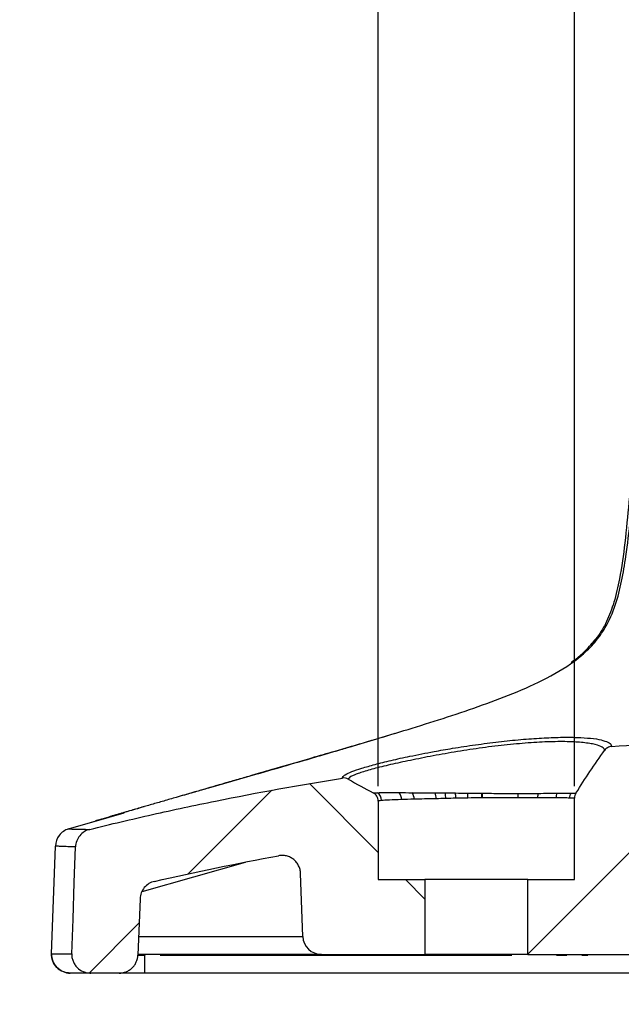
# Model space of a CAD drawing. Units: millimetres. Extents: x 0 to 297, y 0 to 210.
# Drawn here: x 246 to 253, y 139 to 149 of the extents above; entities that cross this region are included whole.
import ezdxf

# ---------------------------------------------------------------- set-up
doc = ezdxf.new("R2010")
doc.units = ezdxf.units.MM
doc.layers.add('DEFAULT', color=179, linetype='Continuous')
doc.styles.add('SLDTEXTSTYLE1', font='TXT', dxfattribs={"width": 0.75})
doc.dimstyles.new('SLDDIMSTYLE4', dxfattribs={"dimtxt": 3.5, "dimasz": 3.302, "dimexe": 0, "dimexo": 0.0625, "dimgap": 0.875, "dimtad": 1, "dimdec": 0, "dimlfac": 10, "dimrnd": 1e-09, "dimzin": 12, "dimdsep": 46, "dimtxsty": 'SLDTEXTSTYLE1', "dimsah": 1, "dimcen": 0.09, "dimadec": 0, "dimazin": 3, "dimtfac": 1, "dimtdec": 0, "dimtmove": 0, "dimatfit": 0, "dimfxl": 1, "dimfrac": 2, "dimtolj": 1, "dimtzin": 12, "dimarcsym": 0})

# ---------------------------------------------------------------- blocks, each defined once
blk = doc.blocks.new('_D_13')
at = {"layer": 'DEFAULT', "transparency": 16777216}
for p, q in [((250.607, 138.45), (250.607, 124.984)), ((251.707, 138.45), (251.707, 124.984)), ((250.607, 125.984), (244.257, 125.984)), ((250.607, 125.984), (251.707, 125.984)), ((251.707, 125.984), (265.745, 125.984))]:
    blk.add_line(p, q, dxfattribs=at)
for points in [[(250.607, 125.984), (247.305, 126.492), (247.305, 125.476)], [(251.707, 125.984), (255.009, 125.476), (255.009, 126.492)]]:
    blk.add_solid(points, dxfattribs=at)
at = {"layer": 'DEFAULT', "transparency": 16777216, "char_height": 3.5, "attachment_point": 1, "style": 'SLDTEXTSTYLE1'}
for s, insert in [('Ø', (256.523, 130.496)), ('11', (260.573, 130.496))]:
    blk.add_mtext(s, dxfattribs=dict(at, insert=insert))
blk = doc.blocks.new('_D_14')
at = {"layer": 'DEFAULT', "transparency": 16777216}
for p, q in [((250.107, 141.25), (250.107, 154.711)), ((252.207, 141.25), (252.207, 154.711)), ((250.107, 153.711), (243.757, 153.711)), ((250.107, 153.711), (252.207, 153.711)), ((252.207, 153.711), (266.326, 153.711))]:
    blk.add_line(p, q, dxfattribs=at)
for points in [[(250.107, 153.711), (246.805, 154.219), (246.805, 153.203)], [(252.207, 153.711), (255.509, 153.203), (255.509, 154.219)]]:
    blk.add_solid(points, dxfattribs=at)
at = {"layer": 'DEFAULT', "transparency": 16777216, "char_height": 3.5, "attachment_point": 1, "style": 'SLDTEXTSTYLE1'}
for s, insert in [('Ø', (257.105, 158.223)), ('21', (261.154, 158.223))]:
    blk.add_mtext(s, dxfattribs=dict(at, insert=insert))

msp = doc.modelspace()

# ---------------------------------------------------------------- hatches: boundary and pattern name
at = {"layer": 'DEFAULT', "linetype": 'Continuous', "lineweight": 18}
h = msp.add_hatch(dxfattribs=at)
h.set_pattern_fill('ANSI38', color=256, angle=3e-322, style=0)
edge = h.paths.add_edge_path(flags=0)
edge.add_spline(control_points=[(264.585, 141.004), (264.586, 141.021), (264.588, 141.038), (264.593, 141.054), (264.599, 141.076), (264.609, 141.098), (264.621, 141.117), (264.634, 141.135), (264.649, 141.151), (264.667, 141.165), (264.684, 141.178), (264.704, 141.188), (264.724, 141.195), (264.745, 141.202), (264.767, 141.205), (264.789, 141.205)], knot_values=[0, 0, 0, 0, 0.000505, 0.000505, 0.000505, 0.001197, 0.001197, 0.001197, 0.001864, 0.001864, 0.001864, 0.002519, 0.002519, 0.002519, 0.003175, 0.003175, 0.003175, 0.003175], weights=[1, 1, 1, 1, 1, 1, 1, 1, 1, 1, 1, 1, 1, 1, 1, 1], degree=3, periodic=0)
edge.add_spline(control_points=[(264.789, 141.205), (265.063, 141.2), (265.337, 141.194), (265.611, 141.188)], knot_values=[0.010447, 0.010447, 0.010447, 0.010447, 0.018674, 0.018674, 0.018674, 0.018674], weights=[1, 1, 1, 1], degree=3, periodic=0)
edge.add_spline(control_points=[(265.611, 141.188), (266.05, 141.179), (266.489, 141.166), (266.927, 141.152), (267.377, 141.138), (267.827, 141.121), (268.277, 141.102), (268.727, 141.083), (269.177, 141.062), (269.627, 141.036), (269.776, 141.027), (269.924, 141.018), (270.072, 141.009)], knot_values=[0.00035, 0.00035, 0.00035, 0.00035, 0.013509, 0.013509, 0.013509, 0.027019, 0.027019, 0.027019, 0.040537, 0.040537, 0.040537, 0.044999, 0.044999, 0.044999, 0.044999], weights=[1, 1, 1, 1, 1, 1, 1, 1, 1, 1, 1, 1, 1], degree=3, periodic=0)
edge.add_spline(control_points=[(270.072, 141.009), (270.08, 141.008), (270.087, 141.007), (270.094, 141.006), (270.116, 141.002), (270.138, 140.994), (270.157, 140.983), (270.177, 140.972), (270.195, 140.957), (270.21, 140.94), (270.225, 140.922), (270.237, 140.902), (270.246, 140.881), (270.254, 140.859), (270.259, 140.836), (270.259, 140.813)], knot_values=[0, 0, 0, 0, 0.000218, 0.000218, 0.000218, 0.000899, 0.000899, 0.000899, 0.001591, 0.001591, 0.001591, 0.002289, 0.002289, 0.002289, 0.002986, 0.002986, 0.002986, 0.002986], weights=[1, 1, 1, 1, 1, 1, 1, 1, 1, 1, 1, 1, 1, 1, 1, 1], degree=3, periodic=0)
edge.add_line((270.259, 140.813), (270.3, 139.643))
edge.add_arc((270.5, 139.65), 0.2, 182, 270)
edge.add_line((270.5, 139.45), (271.607, 139.45))
edge.add_line((271.607, 139.45), (271.607, 140.25))
edge.add_line((271.607, 140.25), (271.107, 140.25))
edge.add_line((271.107, 140.25), (271.107, 141.121))
edge.add_spline(control_points=[(271.107, 141.121), (271.107, 141.132), (271.105, 141.144), (271.101, 141.154), (271.099, 141.161), (271.096, 141.168), (271.091, 141.175)], knot_values=[0, 0, 0, 0, 0.000336, 0.000336, 0.000336, 0.000562, 0.000562, 0.000562, 0.000562], weights=[1, 1, 1, 1, 1, 1, 1], degree=3, periodic=0)
edge.add_spline(control_points=[(271.091, 141.175), (271.042, 141.252), (270.992, 141.33), (270.941, 141.406), (270.89, 141.482), (270.838, 141.557), (270.784, 141.632)], knot_values=[0.0001, 0.0001, 0.0001, 0.0001, 0.002857, 0.002857, 0.002857, 0.005604, 0.005604, 0.005604, 0.005604], weights=[1, 1, 1, 1, 1, 1, 1], degree=3, periodic=0)
edge.add_spline(control_points=[(270.784, 141.632), (270.777, 141.642), (270.768, 141.65), (270.757, 141.657), (270.748, 141.663), (270.737, 141.668), (270.726, 141.67), (270.721, 141.672), (270.716, 141.672), (270.711, 141.673)], knot_values=[0, 0, 0, 0, 0.000372, 0.000372, 0.000372, 0.00071, 0.00071, 0.00071, 0.000859, 0.000859, 0.000859, 0.000859], weights=[1, 1, 1, 1, 1, 1, 1, 1, 1, 1], degree=3, periodic=0)
edge.add_spline(control_points=[(270.711, 141.673), (270.415, 141.696), (270.119, 141.717), (269.823, 141.735), (269.109, 141.78), (268.394, 141.813), (267.68, 141.842), (266.965, 141.872), (266.25, 141.898), (265.535, 141.917)], knot_values=[0.057393, 0.057393, 0.057393, 0.057393, 0.066296, 0.066296, 0.066296, 0.087745, 0.087745, 0.087745, 0.109195, 0.109195, 0.109195, 0.109195], weights=[1, 1, 1, 1, 1, 1, 1, 1, 1, 1], degree=3, periodic=0)
edge.add_spline(control_points=[(265.535, 141.917), (265.095, 141.929), (264.654, 141.938), (264.213, 141.949), (263.361, 141.97), (262.509, 141.993), (261.657, 141.993)], knot_values=[0, 0, 0, 0, 0.013223, 0.013223, 0.013223, 0.03879, 0.03879, 0.03879, 0.03879], weights=[1, 1, 1, 1, 1, 1, 1], degree=3, periodic=0)
edge.add_spline(control_points=[(261.657, 141.993), (261.439, 141.993), (261.22, 141.991), (261.002, 141.989), (260.142, 141.979), (259.283, 141.953), (258.423, 141.933), (258.209, 141.928), (257.994, 141.923), (257.779, 141.917)], knot_values=[0.000227, 0.000227, 0.000227, 0.000227, 0.00678, 0.00678, 0.00678, 0.03257, 0.03257, 0.03257, 0.039017, 0.039017, 0.039017, 0.039017], weights=[1, 1, 1, 1, 1, 1, 1, 1, 1, 1], degree=3, periodic=0)
edge.add_spline(control_points=[(257.779, 141.917), (257.032, 141.898), (256.285, 141.87), (255.539, 141.838), (254.792, 141.807), (254.046, 141.772), (253.301, 141.723), (253.068, 141.708), (252.835, 141.691), (252.603, 141.673)], knot_values=[0, 0, 0, 0, 0.022416, 0.022416, 0.022416, 0.044824, 0.044824, 0.044824, 0.051824, 0.051824, 0.051824, 0.051824], weights=[1, 1, 1, 1, 1, 1, 1, 1, 1, 1], degree=3, periodic=0)
edge.add_spline(control_points=[(252.603, 141.673), (252.591, 141.672), (252.578, 141.669), (252.568, 141.663), (252.558, 141.658), (252.548, 141.652), (252.54, 141.644), (252.536, 141.64), (252.533, 141.636), (252.53, 141.632)], knot_values=[0, 0, 0, 0, 0.000365, 0.000365, 0.000365, 0.000697, 0.000697, 0.000697, 0.000859, 0.000859, 0.000859, 0.000859], weights=[1, 1, 1, 1, 1, 1, 1, 1, 1, 1], degree=3, periodic=0)
edge.add_spline(control_points=[(252.53, 141.632), (252.476, 141.557), (252.424, 141.482), (252.373, 141.406), (252.322, 141.329), (252.272, 141.252), (252.223, 141.175)], knot_values=[0.000107, 0.000107, 0.000107, 0.000107, 0.002856, 0.002856, 0.002856, 0.00561, 0.00561, 0.00561, 0.00561], weights=[1, 1, 1, 1, 1, 1, 1], degree=3, periodic=0)
edge.add_spline(control_points=[(252.223, 141.175), (252.217, 141.165), (252.212, 141.155), (252.21, 141.144), (252.208, 141.136), (252.207, 141.129), (252.207, 141.121)], knot_values=[0, 0, 0, 0, 0.000336, 0.000336, 0.000336, 0.000562, 0.000562, 0.000562, 0.000562], weights=[1, 1, 1, 1, 1, 1, 1], degree=3, periodic=0)
edge.add_line((252.207, 141.121), (252.207, 140.25))
edge.add_line((252.207, 140.25), (251.707, 140.25))
edge.add_line((251.707, 140.25), (251.707, 139.45))
edge.add_line((251.707, 139.45), (252.814, 139.45))
edge.add_arc((252.814, 139.65), 0.2, 270, 358)
edge.add_line((253.014, 139.643), (253.055, 140.813))
edge.add_spline(control_points=[(253.055, 140.813), (253.055, 140.823), (253.056, 140.832), (253.057, 140.84), (253.061, 140.863), (253.069, 140.885), (253.08, 140.905), (253.09, 140.924), (253.104, 140.942), (253.121, 140.957), (253.137, 140.972), (253.157, 140.985), (253.177, 140.993), (253.197, 141.002), (253.219, 141.007), (253.242, 141.009)], knot_values=[0, 0, 0, 0, 0.000271, 0.000271, 0.000271, 0.000958, 0.000958, 0.000958, 0.001635, 0.001635, 0.001635, 0.002308, 0.002308, 0.002308, 0.002982, 0.002982, 0.002982, 0.002982], weights=[1, 1, 1, 1, 1, 1, 1, 1, 1, 1, 1, 1, 1, 1, 1, 1], degree=3, periodic=0)
edge.add_spline(control_points=[(253.242, 141.009), (253.389, 141.018), (253.537, 141.027), (253.685, 141.036), (254.135, 141.062), (254.584, 141.083), (255.034, 141.102), (255.484, 141.121), (255.935, 141.137), (256.385, 141.152), (256.824, 141.166), (257.263, 141.179), (257.703, 141.188)], knot_values=[0.009061, 0.009061, 0.009061, 0.009061, 0.013504, 0.013504, 0.013504, 0.027007, 0.027007, 0.027007, 0.040532, 0.040532, 0.040532, 0.053707, 0.053707, 0.053707, 0.053707], weights=[1, 1, 1, 1, 1, 1, 1, 1, 1, 1, 1, 1, 1], degree=3, periodic=0)
edge.add_spline(control_points=[(257.703, 141.188), (257.977, 141.194), (258.251, 141.2), (258.525, 141.205)], knot_values=[0.000117, 0.000117, 0.000117, 0.000117, 0.008344, 0.008344, 0.008344, 0.008344], weights=[1, 1, 1, 1], degree=3, periodic=0)
edge.add_spline(control_points=[(258.525, 141.205), (258.536, 141.205), (258.548, 141.204), (258.559, 141.203), (258.581, 141.199), (258.603, 141.192), (258.623, 141.181), (258.643, 141.169), (258.662, 141.154), (258.678, 141.136), (258.693, 141.118), (258.706, 141.097), (258.715, 141.075), (258.723, 141.052), (258.728, 141.028), (258.729, 141.004)], knot_values=[0, 0, 0, 0, 0.000334, 0.000334, 0.000334, 0.00102, 0.00102, 0.00102, 0.001735, 0.001735, 0.001735, 0.002463, 0.002463, 0.002463, 0.003191, 0.003191, 0.003191, 0.003191], weights=[1, 1, 1, 1, 1, 1, 1, 1, 1, 1, 1, 1, 1, 1, 1, 1], degree=3, periodic=0)
edge.add_line((258.729, 141.004), (258.769, 139.856))
edge.add_ellipse((258.958, 139.924), major_axis=(0.007, -0.202), ratio=0.987426, start_angle=287.6944, end_angle=358.0251)
edge.add_line((258.958, 139.721), (259.19, 139.721))
edge.add_ellipse((259.19, 139.924), major_axis=(0.007, 0.202), ratio=0.987426, start_angle=181.9749, end_angle=252.3056)
edge.add_line((259.379, 139.856), (259.42, 141.026))
edge.add_spline(control_points=[(259.42, 141.026), (259.42, 141.04), (259.422, 141.055), (259.425, 141.068), (259.43, 141.091), (259.44, 141.113), (259.452, 141.132), (259.463, 141.151), (259.478, 141.168), (259.495, 141.183), (259.512, 141.196), (259.531, 141.208), (259.552, 141.215), (259.572, 141.223), (259.594, 141.227), (259.616, 141.228)], knot_values=[0, 0, 0, 0, 0.000427, 0.000427, 0.000427, 0.001125, 0.001125, 0.001125, 0.001795, 0.001795, 0.001795, 0.002452, 0.002452, 0.002452, 0.003109, 0.003109, 0.003109, 0.003109], weights=[1, 1, 1, 1, 1, 1, 1, 1, 1, 1, 1, 1, 1, 1, 1, 1], degree=3, periodic=0)
edge.add_spline(control_points=[(259.616, 141.228), (260.296, 141.242), (260.977, 141.255), (261.657, 141.255)], knot_values=[0.007202, 0.007202, 0.007202, 0.007202, 0.027618, 0.027618, 0.027618, 0.027618], weights=[1, 1, 1, 1], degree=3, periodic=0)
edge.add_spline(control_points=[(261.657, 141.255), (262.338, 141.255), (263.018, 141.242), (263.698, 141.228)], knot_values=[0.000165, 0.000165, 0.000165, 0.000165, 0.020581, 0.020581, 0.020581, 0.020581], weights=[1, 1, 1, 1], degree=3, periodic=0)
edge.add_spline(control_points=[(263.698, 141.228), (263.707, 141.228), (263.715, 141.227), (263.723, 141.226), (263.746, 141.222), (263.768, 141.215), (263.787, 141.204), (263.808, 141.192), (263.827, 141.177), (263.843, 141.159), (263.858, 141.141), (263.871, 141.12), (263.88, 141.097), (263.889, 141.075), (263.894, 141.05), (263.895, 141.026)], knot_values=[0, 0, 0, 0, 0.000248, 0.000248, 0.000248, 0.000936, 0.000936, 0.000936, 0.001655, 0.001655, 0.001655, 0.00239, 0.00239, 0.00239, 0.003125, 0.003125, 0.003125, 0.003125], weights=[1, 1, 1, 1, 1, 1, 1, 1, 1, 1, 1, 1, 1, 1, 1, 1], degree=3, periodic=0)
edge.add_line((263.895, 141.026), (263.935, 139.856))
edge.add_ellipse((264.124, 139.924), major_axis=(-0.007, 0.202), ratio=0.987426, start_angle=107.6944, end_angle=178.0251)
edge.add_line((264.124, 139.721), (264.356, 139.721))
edge.add_ellipse((264.357, 139.924), major_axis=(-0.007, -0.202), ratio=0.987426, start_angle=1.9749, end_angle=72.3056)
edge.add_line((264.545, 139.856), (264.585, 141.004))
h = msp.add_hatch(dxfattribs=at)
h.set_pattern_fill('ANSI38', color=256, angle=3e-322, style=0)
edge = h.paths.add_edge_path(flags=0)
edge.add_arc((249.5, 139.65), 0.2, 182, 270)
edge.add_line((249.5, 139.45), (250.607, 139.45))
edge.add_line((250.607, 139.45), (250.607, 140.25))
edge.add_line((250.607, 140.25), (250.107, 140.25))
edge.add_line((250.107, 140.25), (250.107, 141.089))
edge.add_spline(control_points=[(250.107, 141.089), (250.107, 141.101), (250.105, 141.112), (250.101, 141.123), (250.098, 141.133), (250.092, 141.143), (250.085, 141.152), (250.078, 141.161), (250.07, 141.168), (250.06, 141.174), (250.058, 141.176), (250.056, 141.177), (250.053, 141.178)], knot_values=[0, 0, 0, 0, 0.000336, 0.000336, 0.000336, 0.000672, 0.000672, 0.000672, 0.001008, 0.001008, 0.001008, 0.001082, 0.001082, 0.001082, 0.001082], weights=[1, 1, 1, 1, 1, 1, 1, 1, 1, 1, 1, 1, 1], degree=3, periodic=0)
edge.add_spline(control_points=[(250.053, 141.178), (250.014, 141.199), (249.975, 141.219), (249.937, 141.24), (249.887, 141.268), (249.837, 141.295), (249.787, 141.323)], knot_values=[0.000489, 0.000489, 0.000489, 0.000489, 0.001814, 0.001814, 0.001814, 0.003521, 0.003521, 0.003521, 0.003521], weights=[1, 1, 1, 1, 1, 1, 1], degree=3, periodic=0)
edge.add_spline(control_points=[(249.787, 141.323), (249.777, 141.329), (249.766, 141.333), (249.755, 141.335), (249.744, 141.337), (249.733, 141.337), (249.723, 141.335)], knot_values=[0, 0, 0, 0, 0.000344, 0.000344, 0.000344, 0.000667, 0.000667, 0.000667, 0.000667], weights=[1, 1, 1, 1, 1, 1, 1], degree=3, periodic=0)
edge.add_spline(control_points=[(249.723, 141.335), (249.494, 141.299), (249.266, 141.26), (249.039, 141.219), (248.362, 141.097), (247.689, 140.951), (247.021, 140.787)], knot_values=[0.080835, 0.080835, 0.080835, 0.080835, 0.08777, 0.08777, 0.08777, 0.108412, 0.108412, 0.108412, 0.108412], weights=[1, 1, 1, 1, 1, 1, 1], degree=3, periodic=0)
edge.add_spline(control_points=[(247.021, 140.787), (246.999, 140.781), (246.978, 140.772), (246.959, 140.76), (246.94, 140.747), (246.923, 140.731), (246.909, 140.713), (246.895, 140.696), (246.884, 140.675), (246.877, 140.654), (246.872, 140.636), (246.869, 140.618), (246.868, 140.6)], knot_values=[0, 0, 0, 0, 0.000681, 0.000681, 0.000681, 0.001363, 0.001363, 0.001363, 0.002039, 0.002039, 0.002039, 0.002581, 0.002581, 0.002581, 0.002581], weights=[1, 1, 1, 1, 1, 1, 1, 1, 1, 1, 1, 1, 1], degree=3, periodic=0)
edge.add_spline(control_points=[(246.868, 140.6), (246.863, 140.473), (246.859, 140.346), (246.854, 140.22), (246.85, 140.088), (246.845, 139.957), (246.841, 139.825), (246.836, 139.703), (246.832, 139.58), (246.828, 139.457)], knot_values=[0.000144, 0.000144, 0.000144, 0.000144, 0.003948, 0.003948, 0.003948, 0.007895, 0.007895, 0.007895, 0.011578, 0.011578, 0.011578, 0.011578], weights=[1, 1, 1, 1, 1, 1, 1, 1, 1, 1], degree=3, periodic=0)
edge.add_spline(control_points=[(246.828, 139.457), (246.827, 139.435), (246.83, 139.412), (246.836, 139.391), (246.843, 139.37), (246.853, 139.35), (246.867, 139.332), (246.88, 139.314), (246.896, 139.298), (246.915, 139.286), (246.933, 139.273), (246.954, 139.263), (246.976, 139.257), (246.994, 139.253), (247.012, 139.25), (247.03, 139.25)], knot_values=[0, 0, 0, 0, 0.000665, 0.000665, 0.000665, 0.00133, 0.00133, 0.00133, 0.001999, 0.001999, 0.001999, 0.002674, 0.002674, 0.002674, 0.003213, 0.003213, 0.003213, 0.003213], weights=[1, 1, 1, 1, 1, 1, 1, 1, 1, 1, 1, 1, 1, 1, 1, 1], degree=3, periodic=0)
edge.add_line((247.03, 139.25), (247.334, 139.25))
edge.add_spline(control_points=[(247.334, 139.25), (247.357, 139.25), (247.38, 139.254), (247.402, 139.262), (247.423, 139.269), (247.444, 139.281), (247.462, 139.295), (247.48, 139.309), (247.495, 139.327), (247.507, 139.346), (247.519, 139.365), (247.527, 139.387), (247.532, 139.409), (247.535, 139.42), (247.536, 139.432), (247.536, 139.443)], knot_values=[0, 0, 0, 0, 0.000687, 0.000687, 0.000687, 0.001375, 0.001375, 0.001375, 0.002059, 0.002059, 0.002059, 0.002733, 0.002733, 0.002733, 0.003076, 0.003076, 0.003076, 0.003076], weights=[1, 1, 1, 1, 1, 1, 1, 1, 1, 1, 1, 1, 1, 1, 1, 1], degree=3, periodic=0)
edge.add_spline(control_points=[(247.536, 139.443), (247.544, 139.644), (247.551, 139.844), (247.558, 140.044)], knot_values=[0.000038, 0.000038, 0.000038, 0.000038, 0.00605, 0.00605, 0.00605, 0.00605], weights=[1, 1, 1, 1], degree=3, periodic=0)
edge.add_spline(control_points=[(247.558, 140.044), (247.558, 140.063), (247.562, 140.082), (247.568, 140.1), (247.575, 140.122), (247.586, 140.142), (247.6, 140.16), (247.614, 140.178), (247.632, 140.193), (247.651, 140.205), (247.67, 140.217), (247.692, 140.226), (247.714, 140.231)], knot_values=[0, 0, 0, 0, 0.000573, 0.000573, 0.000573, 0.00125, 0.00125, 0.00125, 0.001935, 0.001935, 0.001935, 0.002619, 0.002619, 0.002619, 0.002619], weights=[1, 1, 1, 1, 1, 1, 1, 1, 1, 1, 1, 1, 1], degree=3, periodic=0)
edge.add_spline(control_points=[(247.714, 140.231), (248.154, 140.332), (248.597, 140.424), (249.041, 140.505)], knot_values=[0.001244, 0.001244, 0.001244, 0.001244, 0.014794, 0.014794, 0.014794, 0.014794], weights=[1, 1, 1, 1], degree=3, periodic=0)
edge.add_spline(control_points=[(249.041, 140.505), (249.065, 140.509), (249.09, 140.509), (249.113, 140.505), (249.135, 140.501), (249.157, 140.493), (249.176, 140.482), (249.196, 140.471), (249.214, 140.456), (249.228, 140.439), (249.243, 140.422), (249.255, 140.402), (249.263, 140.381), (249.271, 140.36), (249.276, 140.337), (249.277, 140.315)], knot_values=[0, 0, 0, 0, 0.000723, 0.000723, 0.000723, 0.001393, 0.001393, 0.001393, 0.002067, 0.002067, 0.002067, 0.002741, 0.002741, 0.002741, 0.003416, 0.003416, 0.003416, 0.003416], weights=[1, 1, 1, 1, 1, 1, 1, 1, 1, 1, 1, 1, 1, 1, 1, 1], degree=3, periodic=0)
edge.add_line((249.277, 140.315), (249.3, 139.643))

# ---------------------------------------------------------------- linework, layer by layer
at = {"color": 7, "linetype": 'Continuous', "lineweight": 25}
for p, q in [((252.422, 142.809), (252.384, 142.764)), ((248.296, 141.231), (248.956, 141.423)), ((252.207, 140.25), (252.207, 141.121)), ((250.107, 141.089), (250.107, 140.25)), ((246.794, 140.792), (247.239, 140.922)), ((247.091, 140.878), (247.388, 140.965)), ((246.794, 140.792), (247.091, 140.878)), ((246.612, 139.457), (246.652, 140.607)), ((246.612, 139.457), (246.652, 140.607)), ((248.684, 140.432), (247.578, 140.119)), ((249.3, 139.643), (249.277, 140.315)), ((250.107, 140.25), (250.607, 140.25)), ((250.607, 140.25), (250.607, 139.45)), ((251.707, 140.25), (250.607, 140.25)), ((251.707, 139.45), (251.707, 140.25)), ((251.707, 140.25), (252.207, 140.25)), ((247.558, 140.044), (247.536, 139.443)), ((247.543, 139.643), (249.3, 139.643)), ((246.612, 139.457), (246.612, 139.457)), ((249.5, 139.45), (247.537, 139.45)), ((247.612, 139.45), (247.611, 139.443)), ((247.611, 139.25), (247.611, 139.443)), ((247.775, 139.443), (251.535, 139.443)), ((249.5, 139.45), (250.607, 139.45)), ((251.707, 139.45), (250.607, 139.45)), ((251.707, 139.45), (252.814, 139.45)), ((252.014, 139.443), (252.125, 139.443)), ((252.287, 139.443), (252.351, 139.443)), ((247.334, 139.25), (247.03, 139.25)), ((247.611, 139.25), (247.328, 139.25)), ((253.404, 139.25), (247.611, 139.25))]:
    msp.add_line(p, q, dxfattribs=at)
at = {"color": 7, "linetype": 'Continuous', "lineweight": 25, "flags": 128}
for points in [[(246.794, 140.792), (246.794, 140.792), (246.794, 140.792)], [(246.828, 139.457), (246.841, 139.825), (246.854, 140.22), (246.868, 140.6)]]:
    msp.add_lwpolyline(points, dxfattribs=at)
at = {"color": 7, "linetype": 'Continuous', "lineweight": 25}
for centre, radius, start, end in [((250.042, 141.095), 0.101, 0.0195, 56.3944), ((250.24, 141.106), 0.117, 359.7261, 39.1373), ((250.355, 141.11), 0.136, 359.7759, 30.7394), ((250.52, 141.114), 0.206, 0.299, 18.1713), ((250.557, 141.113), 0.273, 0.746, 13.4411), ((250.527, 141.113), 0.411, 0.8877, 8.7681), ((250.06, 141.108), 1.006, 0.8306, 3.8091), ((252.874, 141.143), 1.661, 178.9539, 180.6409), ((252.722, 141.141), 1.503, 178.7689, 180.6296), ((251.818, 141.127), 0.218, 168.0597, 180.1752), ((251.962, 141.125), 0.15, 161.8563, 180.0633), ((252.128, 141.124), 0.119, 155.3731, 180.0397), ((252.258, 141.122), 0.104, 150.0392, 180.0179), ((246.652, 140.607), 0.000552, 18.6023, 28.275), ((249.5, 139.65), 0.2, 182, 270), ((246.812, 139.45), 0.2, 178, 270)]:
    msp.add_arc(centre, radius, start, end, dxfattribs=at)
msp.add_ellipse((247.612, 139.45), major_axis=(0.3, 0.007), ratio=0.023174, start_param=4.450778, end_param=4.709822, dxfattribs=at)
for points, knots in [([(249.777, 141.662), (250.008, 141.731), (250.493, 141.874), (251.1, 142.069), (251.596, 142.255), (251.957, 142.42), (252.239, 142.598), (252.428, 142.783), (252.555, 142.961), (252.651, 143.184), (252.715, 143.442), (252.787, 143.877), (252.842, 144.493), (252.901, 145.283), (252.967, 146.249), (253.042, 147.388), (253.1, 148.264), (253.129, 148.702)], [0, 0, 0, 0, 0.081089, 0.170291, 0.214712, 0.259426, 0.304055, 0.326119, 0.348018, 0.377388, 0.407283, 0.437345, 0.526034, 0.61536, 0.70416, 0.852172, 1, 1, 1, 1]), ([(253.099, 148.704), (253.074, 148.337), (253.024, 147.617), (252.954, 146.583), (252.89, 145.638), (252.838, 144.885), (252.792, 144.301), (252.75, 143.865), (252.701, 143.508), (252.637, 143.224), (252.558, 143.014), (252.471, 142.862), (252.406, 142.789), (252.384, 142.764)], [0, 0, 0, 0, 0.181718, 0.356383, 0.5122, 0.649803, 0.730442, 0.802781, 0.867828, 0.910908, 0.948776, 0.982067, 1, 1, 1, 1]), ([(252.17, 142.572), (252.207, 142.598), (252.29, 142.657), (252.358, 142.735), (252.396, 142.778)], [0, 0, 0, 0, 0.4374352, 1, 1, 1, 1]), ([(252.603, 141.673), (253.033, 141.707), (253.464, 141.735), (254.327, 141.783), (254.758, 141.804), (255.621, 141.842), (256.052, 141.86), (256.916, 141.892), (257.347, 141.906), (257.779, 141.917)], [0, 0, 0, 0, 0.25, 0.25, 0.5, 0.5, 0.75, 0.75, 1, 1, 1, 1]), ([(248.797, 141.376), (249.045, 141.447), (249.543, 141.592), (250.04, 141.74), (250.29, 141.815)], [0, 0, 0, 0, 0.496825, 1, 1, 1, 1]), ([(249.754, 141.371), (249.775, 141.382), (249.817, 141.403), (249.926, 141.441), (250.068, 141.481), (250.242, 141.525), (250.454, 141.571), (250.677, 141.615), (250.915, 141.657), (251.148, 141.692), (251.395, 141.724), (251.634, 141.749), (251.858, 141.765), (252.061, 141.773), (252.24, 141.772), (252.382, 141.762), (252.467, 141.751), (252.492, 141.743), (252.492, 141.743)], [0, 0, 0, 0, 0.066038, 0.132079, 0.198123, 0.265021, 0.331924, 0.410334, 0.466504, 0.534562, 0.602619, 0.669446, 0.736275, 0.802304, 0.86833, 0.933588, 0.998845, 1, 1, 1, 1]), ([(252.53, 141.632), (252.53, 141.638), (252.528, 141.644), (252.519, 141.655), (252.513, 141.661), (252.488, 141.677), (252.462, 141.686), (252.411, 141.698), (252.391, 141.702), (252.349, 141.709), (252.326, 141.712), (252.276, 141.717), (252.249, 141.719), (252.192, 141.723), (252.161, 141.724), (252.065, 141.726), (251.995, 141.725), (251.882, 141.721), (251.843, 141.72), (251.763, 141.715), (251.722, 141.712), (251.597, 141.702), (251.511, 141.694), (251.378, 141.679), (251.333, 141.674), (251.244, 141.662), (251.199, 141.656), (251.11, 141.643), (251.066, 141.636), (250.977, 141.622), (250.932, 141.615), (250.8, 141.593), (250.714, 141.577), (250.59, 141.553), (250.55, 141.545), (250.471, 141.529), (250.433, 141.521), (250.322, 141.498), (250.254, 141.483), (250.159, 141.46), (250.129, 141.453), (250.072, 141.438), (250.045, 141.431), (249.995, 141.417), (249.972, 141.41), (249.93, 141.397), (249.911, 141.391), (249.877, 141.379), (249.861, 141.373), (249.835, 141.362), (249.824, 141.356), (249.797, 141.341), (249.788, 141.331), (249.787, 141.323)], [0, 0, 0, 0, 0.03125, 0.03125, 0.0625, 0.0625, 0.125, 0.125, 0.15625, 0.15625, 0.1875, 0.1875, 0.21875, 0.21875, 0.25, 0.25, 0.3125, 0.3125, 0.34375, 0.34375, 0.375, 0.375, 0.4375, 0.4375, 0.46875, 0.46875, 0.5, 0.5, 0.53125, 0.53125, 0.5625, 0.5625, 0.625, 0.625, 0.65625, 0.65625, 0.6875, 0.6875, 0.75, 0.75, 0.78125, 0.78125, 0.8125, 0.8125, 0.84375, 0.84375, 0.875, 0.875, 0.90625, 0.90625, 0.9375, 0.9375, 1, 1, 1, 1]), ([(252.492, 141.743), (252.519, 141.735), (252.572, 141.72), (252.6, 141.695), (252.602, 141.678), (252.603, 141.673)], [0, 0, 0, 0, 0.403525, 0.814506, 1, 1, 1, 1]), ([(248.989, 141.432), (249.229, 141.501), (249.492, 141.577), (249.754, 141.655), (249.777, 141.662)], [0, 0, 0, 0, 0.911832, 1, 1, 1, 1]), ([(252.603, 141.673), (252.588, 141.672), (252.574, 141.667), (252.549, 141.653), (252.538, 141.643), (252.53, 141.632)], [0, 0, 0, 0, 0.5, 0.5, 1, 1, 1, 1]), ([(249.61, 141.613), (249.527, 141.588), (249.343, 141.534), (249.07, 141.455), (248.82, 141.383), (248.615, 141.323), (248.466, 141.28), (248.318, 141.237), (248.187, 141.199), (248.088, 141.17), (248.036, 141.155), (248.015, 141.149), (248.014, 141.149)], [0, 0, 0, 0, 0.186539, 0.410964, 0.619858, 0.713243, 0.796887, 0.870084, 0.934686, 0.96601, 0.998575, 1, 1, 1, 1]), ([(248.99, 141.432), (248.962, 141.424), (248.848, 141.39), (248.664, 141.337), (248.419, 141.266), (248.165, 141.193), (247.956, 141.132), (247.782, 141.082), (247.657, 141.045), (247.548, 141.014), (247.455, 140.986), (247.389, 140.967), (247.337, 140.952), (247.307, 140.943), (247.284, 140.937), (247.268, 140.932), (247.253, 140.927), (247.232, 140.921), (247.208, 140.914), (247.171, 140.903), (247.144, 140.895), (247.12, 140.888), (247.103, 140.883), (247.09, 140.88), (247.083, 140.878), (247.083, 140.877), (247.082, 140.877)], [0, 0, 0, 0, 0.024375, 0.102247, 0.194625, 0.302923, 0.425337, 0.486169, 0.542376, 0.590878, 0.620486, 0.643175, 0.65181, 0.658813, 0.661881, 0.664818, 0.667797, 0.671004, 0.678736, 0.689079, 0.720131, 0.750208, 0.789193, 0.838486, 0.913226, 1, 1, 1, 1]), ([(247.021, 140.787), (247.244, 140.842), (247.468, 140.895), (247.916, 140.996), (248.141, 141.044), (248.816, 141.181), (249.269, 141.263), (249.723, 141.335)], [0, 0, 0, 0, 0.25, 0.25, 0.5, 0.5, 1, 1, 1, 1]), ([(249.723, 141.335), (249.722, 141.34), (249.724, 141.346), (249.735, 141.358), (249.743, 141.364), (249.754, 141.371)], [0, 0, 0, 0, 0.5, 0.5, 1, 1, 1, 1]), ([(250.107, 141.089), (250.107, 141.099), (250.106, 141.108), (250.101, 141.125), (250.097, 141.133), (250.083, 141.157), (250.07, 141.17), (250.053, 141.178)], [0, 0, 0, 0, 0.25, 0.25, 0.5, 0.5, 1, 1, 1, 1]), ([(250.098, 141.179), (250.121, 141.18), (250.152, 141.18), (250.23, 141.18), (250.277, 141.18), (250.331, 141.18)], [0, 0, 0, 0, 0.5, 0.5, 1, 1, 1, 1]), ([(250.357, 141.105), (250.307, 141.104), (250.263, 141.102), (250.192, 141.098), (250.163, 141.097), (250.143, 141.095)], [0, 0, 0, 0, 0.5, 0.5, 1, 1, 1, 1]), ([(251.219, 141.173), (251.287, 141.173), (251.352, 141.172), (251.481, 141.172), (251.543, 141.172), (251.604, 141.172)], [0, 0, 0, 0, 0.5, 0.5, 1, 1, 1, 1]), ([(251.6, 141.126), (251.539, 141.126), (251.477, 141.126), (251.35, 141.126), (251.286, 141.125), (251.219, 141.124)], [0, 0, 0, 0, 0.5, 0.5, 1, 1, 1, 1]), ([(252.154, 141.122), (252.138, 141.122), (252.117, 141.123), (252.069, 141.123), (252.041, 141.123), (252.009, 141.124)], [0, 0, 0, 0, 0.5, 0.5, 1, 1, 1, 1]), ([(252.02, 141.173), (252.052, 141.173), (252.081, 141.174), (252.13, 141.174), (252.151, 141.174), (252.168, 141.174)], [0, 0, 0, 0, 0.5, 0.5, 1, 1, 1, 1]), ([(252.207, 141.121), (252.207, 141.121), (252.203, 141.122), (252.185, 141.122), (252.172, 141.122), (252.154, 141.122)], [0, 0, 0, 0, 0.5, 0.5, 1, 1, 1, 1]), ([(252.168, 141.174), (252.186, 141.174), (252.2, 141.175), (252.218, 141.175), (252.222, 141.175), (252.223, 141.175)], [0, 0, 0, 0, 0.5, 0.5, 1, 1, 1, 1]), ([(247.601, 141.029), (247.6, 141.029), (247.544, 141.012), (247.459, 140.988), (247.344, 140.954), (247.285, 140.937), (247.26, 140.93)], [0, 0, 0, 0, 0.002856, 0.324543, 0.7112, 1, 1, 1, 1]), ([(246.794, 140.792), (246.755, 140.78), (246.719, 140.755), (246.668, 140.69), (246.654, 140.649), (246.652, 140.607)], [0, 0, 0, 0, 0.5, 0.5, 1, 1, 1, 1]), ([(246.794, 140.792), (246.794, 140.792), (246.795, 140.792), (246.795, 140.792), (246.796, 140.792), (246.799, 140.792), (246.8, 140.792), (246.806, 140.792), (246.811, 140.791), (246.826, 140.791), (246.833, 140.791), (246.851, 140.79), (246.862, 140.79), (246.892, 140.789), (246.91, 140.789), (246.957, 140.788), (246.986, 140.787), (247.021, 140.787)], [0, 0, 0, 0, 0.25, 0.25, 0.5, 0.5, 0.625, 0.625, 0.75, 0.75, 0.8125, 0.8125, 0.875, 0.875, 0.9375, 0.9375, 1, 1, 1, 1]), ([(247.021, 140.787), (247, 140.782), (246.98, 140.773), (246.943, 140.75), (246.927, 140.736), (246.886, 140.686), (246.869, 140.643), (246.868, 140.6)], [0, 0, 0, 0, 0.25, 0.25, 0.5, 0.5, 1, 1, 1, 1]), ([(246.868, 140.6), (246.834, 140.601), (246.807, 140.601), (246.762, 140.603), (246.744, 140.603), (246.716, 140.604), (246.705, 140.605), (246.688, 140.606), (246.682, 140.606), (246.668, 140.607), (246.664, 140.607), (246.658, 140.607), (246.656, 140.607), (246.653, 140.607), (246.653, 140.607), (246.652, 140.607), (246.652, 140.607), (246.652, 140.607)], [0, 0, 0, 0, 0.0625, 0.0625, 0.125, 0.125, 0.1875, 0.1875, 0.25, 0.25, 0.375, 0.375, 0.5, 0.5, 0.75, 0.75, 1, 1, 1, 1]), ([(249.277, 140.315), (249.276, 140.329), (249.274, 140.343), (249.267, 140.371), (249.262, 140.385), (249.249, 140.41), (249.242, 140.422), (249.224, 140.445), (249.214, 140.455), (249.191, 140.473), (249.179, 140.481), (249.154, 140.494), (249.14, 140.499), (249.112, 140.506), (249.098, 140.508), (249.07, 140.509), (249.055, 140.508), (249.041, 140.505)], [0, 0, 0, 0, 0.125, 0.125, 0.25, 0.25, 0.375, 0.375, 0.5, 0.5, 0.625, 0.625, 0.75, 0.75, 0.875, 0.875, 1, 1, 1, 1]), ([(247.714, 140.231), (247.692, 140.226), (247.672, 140.218), (247.635, 140.195), (247.618, 140.181), (247.59, 140.148), (247.579, 140.129), (247.563, 140.088), (247.558, 140.066), (247.558, 140.044)], [0, 0, 0, 0, 0.25, 0.25, 0.5, 0.5, 0.75, 0.75, 1, 1, 1, 1]), ([(246.812, 139.25), (246.785, 139.25), (246.758, 139.256), (246.709, 139.277), (246.687, 139.292), (246.649, 139.331), (246.635, 139.354), (246.616, 139.404), (246.611, 139.43), (246.612, 139.457)], [0, 0, 0, 0, 0.25, 0.25, 0.5, 0.5, 0.75, 0.75, 1, 1, 1, 1]), ([(246.612, 139.457), (246.612, 139.457), (246.612, 139.457), (246.613, 139.457), (246.613, 139.457), (246.616, 139.457), (246.618, 139.457), (246.623, 139.457), (246.628, 139.457), (246.647, 139.457), (246.662, 139.457), (246.704, 139.457), (246.721, 139.457), (246.766, 139.457), (246.793, 139.457), (246.828, 139.457)], [0, 0, 0, 0, 0.25, 0.25, 0.5, 0.5, 0.625, 0.625, 0.75, 0.75, 0.875, 0.875, 0.9375, 0.9375, 1, 1, 1, 1]), ([(246.828, 139.457), (246.827, 139.444), (246.828, 139.43), (246.832, 139.404), (246.836, 139.391), (246.846, 139.366), (246.852, 139.354), (246.867, 139.331), (246.875, 139.32), (246.903, 139.292), (246.926, 139.276), (246.963, 139.261), (246.976, 139.257), (247.003, 139.252), (247.016, 139.25), (247.03, 139.25)], [0, 0, 0, 0, 0.125, 0.125, 0.25, 0.25, 0.375, 0.375, 0.5, 0.5, 0.75, 0.75, 0.875, 0.875, 1, 1, 1, 1]), ([(247.334, 139.25), (247.347, 139.25), (247.36, 139.251), (247.385, 139.256), (247.397, 139.26), (247.421, 139.269), (247.433, 139.275), (247.454, 139.289), (247.465, 139.297), (247.483, 139.315), (247.492, 139.324), (247.507, 139.345), (247.513, 139.357), (247.529, 139.392), (247.535, 139.417), (247.536, 139.443)], [0, 0, 0, 0, 0.125, 0.125, 0.25, 0.25, 0.375, 0.375, 0.5, 0.5, 0.625, 0.625, 0.75, 0.75, 1, 1, 1, 1]), ([(247.03, 139.25), (246.995, 139.25), (246.967, 139.25), (246.922, 139.25), (246.904, 139.25), (246.862, 139.25), (246.847, 139.25), (246.828, 139.25), (246.823, 139.25), (246.817, 139.25), (246.816, 139.25), (246.813, 139.25), (246.813, 139.25), (246.812, 139.25), (246.812, 139.25), (246.812, 139.25)], [0, 0, 0, 0, 0.0625, 0.0625, 0.125, 0.125, 0.25, 0.25, 0.375, 0.375, 0.5, 0.5, 0.75, 0.75, 1, 1, 1, 1])]:
    msp.add_open_spline(points, degree=3, knots=knots, dxfattribs=at)
for points in [[(252.223, 141.175), (252.321, 141.33), (252.422, 141.483), (252.53, 141.632)], [(249.787, 141.323), (249.768, 141.334), (249.745, 141.339), (249.723, 141.335)], [(249.787, 141.323), (249.875, 141.274), (249.964, 141.225), (250.053, 141.178)], [(250.053, 141.178), (250.056, 141.179), (250.07, 141.179), (250.098, 141.179)], [(250.143, 141.095), (250.119, 141.093), (250.107, 141.091), (250.107, 141.089)], [(250.331, 141.18), (250.374, 141.18), (250.421, 141.179), (250.471, 141.179)], [(250.491, 141.109), (250.442, 141.108), (250.398, 141.107), (250.357, 141.105)], [(250.471, 141.179), (250.547, 141.179), (250.628, 141.178), (250.716, 141.178)], [(250.726, 141.115), (250.641, 141.113), (250.563, 141.111), (250.491, 141.109)], [(250.716, 141.178), (250.751, 141.177), (250.786, 141.177), (250.823, 141.177)], [(250.83, 141.117), (250.795, 141.116), (250.76, 141.115), (250.726, 141.115)], [(250.823, 141.177), (250.859, 141.177), (250.895, 141.176), (250.933, 141.176)], [(250.937, 141.12), (250.901, 141.119), (250.865, 141.118), (250.83, 141.117)], [(250.933, 141.176), (250.976, 141.175), (251.02, 141.175), (251.064, 141.175)], [(251.066, 141.122), (251.023, 141.121), (250.98, 141.121), (250.937, 141.12)], [(251.064, 141.175), (251.114, 141.174), (251.163, 141.174), (251.213, 141.173)], [(251.213, 141.124), (251.164, 141.124), (251.115, 141.123), (251.066, 141.122)], [(251.213, 141.173), (251.215, 141.173), (251.217, 141.173), (251.219, 141.173)], [(251.219, 141.124), (251.217, 141.124), (251.215, 141.124), (251.213, 141.124)], [(251.812, 141.125), (251.746, 141.126), (251.676, 141.126), (251.6, 141.126)], [(251.604, 141.172), (251.681, 141.172), (251.753, 141.172), (251.819, 141.172)], [(252.009, 141.124), (251.953, 141.124), (251.887, 141.125), (251.812, 141.125)], [(251.819, 141.172), (251.896, 141.173), (251.963, 141.173), (252.02, 141.173)], [(252.223, 141.175), (252.212, 141.159), (252.207, 141.14), (252.207, 141.121)], [(247.714, 140.231), (248.154, 140.332), (248.597, 140.424), (249.041, 140.505)]]:
    msp.add_open_spline(points, degree=3, dxfattribs=at)

# ---------------------------------------------------------------- dimensions: what is measured, and where the dimension line sits
at = {"layer": 'DEFAULT'}
for base, p1, p2, picture, middle in [((252.207, 153.711), (250.107, 140.25), (252.207, 140.25), '_D_14', (261.716, 153.711)), ((251.707, 125.984), (250.607, 139.45), (251.707, 139.45), '_D_13', (261.134, 125.984))]:
    dim = msp.add_linear_dim(base=base, p1=p1, p2=p2, text='Ø<>', dimstyle='SLDDIMSTYLE4', dxfattribs=at)
    dim.commit()
    dim.dimension.update_dxf_attribs({"geometry": picture, "text_midpoint": middle, "dimtype": 160})

doc.saveas('drawing.dxf')
